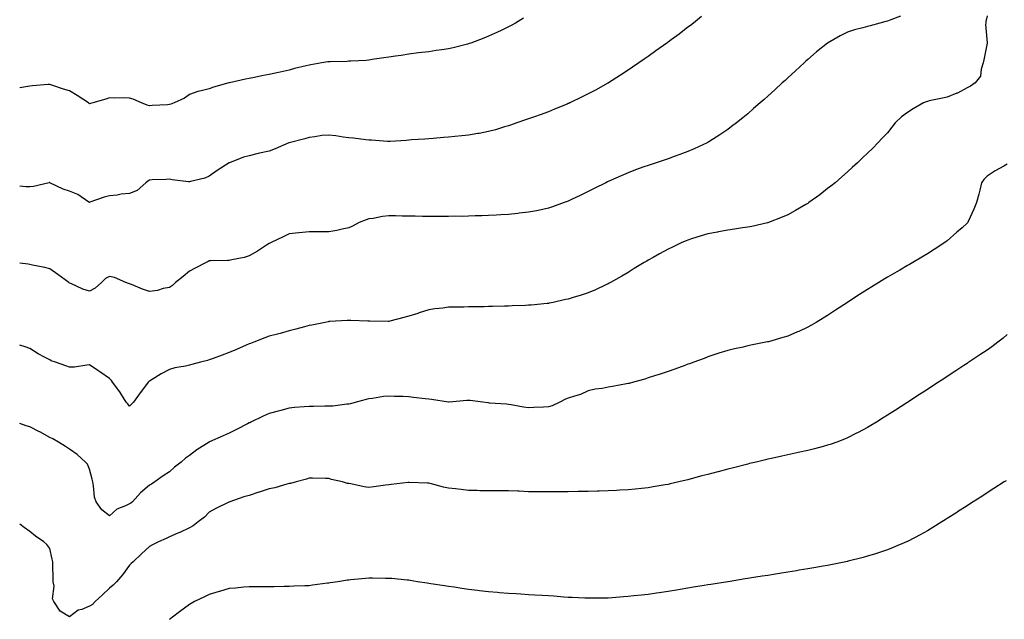
# Model space of a CAD drawing. Units: inches. Extents: x 899843 to 902483, y 7374458 to 7377098.
# Drawn here: x 899843 to 900337, y 7375643 to 7375944 of the extents above; entities that cross this region are included whole.
import ezdxf

# ---------------------------------------------------------------- set-up
doc = ezdxf.new("R2010")
doc.units = ezdxf.units.IN
doc.header["$MEASUREMENT"] = 0
doc.layers.add('Contour_89987374', color=7, linetype='Continuous', true_color=0x9991ad)

msp = doc.modelspace()

# ---------------------------------------------------------------- linework, layer by layer
at = {"layer": 'Contour_89987374'}
for points in [[(900328.05, 7375945.51, 3421), (900327.3, 7375942.67, 3421), (900327.31, 7375941.92, 3421), (900327.28, 7375941.15, 3421), (900328.03, 7375931.95, 3421), (900328.03, 7375931.92, 3421), (900328.02, 7375931.89, 3421), (900326.39, 7375923.58, 3421), (900326.04, 7375921.92, 3421), (900324.98, 7375918.85, 3421), (900324.62, 7375915.35, 3421), (900322.03, 7375911.92, 3421), (900319.6, 7375910.37, 3421), (900318.05, 7375909.47, 3421), (900313.12, 7375906.85, 3421), (900312.91, 7375906.79, 3421), (900308.05, 7375904.84, 3421), (900305.62, 7375904.35, 3421), (900299.02, 7375902.89, 3421), (900298.05, 7375902.69, 3421), (900297.45, 7375902.52, 3421), (900296.13, 7375901.92, 3421), (900290.98, 7375898.99, 3421), (900288.05, 7375897.07, 3421), (900285.1, 7375894.87, 3421), (900281.9, 7375891.92, 3421), (900280.29, 7375889.68, 3421), (900278.05, 7375886.94, 3421), (900275.6, 7375884.37, 3421), (900273.15, 7375881.92, 3421), (900270.66, 7375879.31, 3421), (900268.05, 7375876.7, 3421), (900265.62, 7375874.35, 3421), (900263.03, 7375871.92, 3421), (900260.43, 7375869.54, 3421), (900258.05, 7375867.43, 3421), (900255.15, 7375864.82, 3421), (900251.82, 7375861.92, 3421), (900249.71, 7375860.25, 3421), (900248.05, 7375858.98, 3421), (900244.07, 7375855.91, 3421), (900238.65, 7375851.92, 3421), (900238.28, 7375851.69, 3421), (900238.05, 7375851.54, 3421), (900237.15, 7375851.02, 3421), (900231.98, 7375847.99, 3421), (900228.05, 7375845.86, 3421), (900225.33, 7375844.64, 3421), (900218.37, 7375841.92, 3421), (900218.14, 7375841.83, 3421), (900218.05, 7375841.8, 3421), (900217.9, 7375841.77, 3421), (900210, 7375839.97, 3421), (900208.05, 7375839.62, 3421), (900205.37, 7375839.24, 3421), (900201.4, 7375838.57, 3421), (900198.05, 7375838.13, 3421), (900193.37, 7375837.24, 3421), (900192.84, 7375837.14, 3421), (900188.05, 7375836.26, 3421), (900184.71, 7375835.26, 3421), (900179.86, 7375833.73, 3421), (900178.05, 7375833.18, 3421), (900177.15, 7375832.82, 3421), (900175.04, 7375831.92, 3421), (900170.29, 7375829.68, 3421), (900168.05, 7375828.59, 3421), (900163.75, 7375826.22, 3421), (900160.55, 7375824.42, 3421), (900158.05, 7375823.02, 3421), (900157.35, 7375822.62, 3421), (900156.14, 7375821.92, 3421), (900151.13, 7375818.84, 3421), (900148.05, 7375816.96, 3421), (900144.87, 7375815.1, 3421), (900139.22, 7375811.92, 3421), (900138.47, 7375811.49, 3421), (900138.05, 7375811.27, 3421), (900136.85, 7375810.72, 3421), (900131.69, 7375808.28, 3421), (900128.05, 7375806.74, 3421), (900124.42, 7375805.55, 3421), (900120.51, 7375804.37, 3421), (900118.05, 7375803.61, 3421), (900116.66, 7375803.31, 3421), (900110.44, 7375801.92, 3421), (900108.48, 7375801.49, 3421), (900108.05, 7375801.39, 3421), (900107.46, 7375801.34, 3421), (900099.36, 7375800.61, 3421), (900098.05, 7375800.48, 3421), (900096.54, 7375800.41, 3421), (900089.85, 7375800.12, 3421), (900088.05, 7375800.04, 3421), (900086.12, 7375799.99, 3421), (900080.1, 7375799.87, 3421), (900078.05, 7375799.81, 3421), (900075.91, 7375799.78, 3421), (900070.29, 7375799.68, 3421), (900068.05, 7375799.64, 3421), (900065.73, 7375799.6, 3421), (900060.46, 7375799.51, 3421), (900058.05, 7375799.47, 3421), (900055.19, 7375799.06, 3421), (900051.2, 7375798.77, 3421), (900048.05, 7375798.23, 3421), (900043.33, 7375796.64, 3421), (900042.56, 7375796.43, 3421), (900038.05, 7375795.06, 3421), (900035.65, 7375794.32, 3421), (900028.58, 7375792.45, 3421), (900028.05, 7375792.3, 3421), (900027.7, 7375792.27, 3421), (900018.62, 7375792.49, 3421), (900018.05, 7375792.46, 3421), (900017.49, 7375792.48, 3421), (900008.94, 7375792.81, 3421), (900008.05, 7375792.83, 3421), (900007.16, 7375792.81, 3421), (899998.44, 7375792.31, 3421), (899998.05, 7375792.3, 3421), (899997.72, 7375792.25, 3421), (899996.11, 7375791.92, 3421), (899989.38, 7375790.59, 3421), (899988.05, 7375790.27, 3421), (899985.83, 7375789.7, 3421), (899981.41, 7375788.56, 3421), (899978.05, 7375787.7, 3421), (899973.59, 7375786.38, 3421), (899972.17, 7375786.04, 3421), (899968.05, 7375784.92, 3421), (899965.89, 7375784.08, 3421), (899960.43, 7375781.92, 3421), (899958.68, 7375781.29, 3421), (899958.05, 7375781.08, 3421), (899956.59, 7375780.46, 3421), (899951.69, 7375778.28, 3421), (899948.05, 7375776.84, 3421), (899944.51, 7375775.46, 3421), (899939.94, 7375773.81, 3421), (899938.05, 7375773.11, 3421), (899937.12, 7375772.85, 3421), (899933.72, 7375771.92, 3421), (899929.23, 7375770.74, 3421), (899928.05, 7375770.44, 3421), (899926.09, 7375769.96, 3421), (899920.78, 7375769.19, 3421), (899918.05, 7375768.32, 3421), (899913.86, 7375766.11, 3421), (899909.46, 7375763.33, 3421), (899908.05, 7375762.48, 3421), (899907.73, 7375762.24, 3421), (899907.43, 7375761.92, 3421), (899905.63, 7375759.5, 3421), (899903.42, 7375756.55, 3421), (899900.07, 7375751.92, 3421), (899899.12, 7375750.84, 3421), (899898.05, 7375749.99, 3421)], [(900184.78, 7375945.19, 3419), (900180.73, 7375941.92, 3419), (900179.24, 7375940.73, 3419), (900178.05, 7375939.8, 3419), (900173.55, 7375936.42, 3419), (900169.63, 7375933.5, 3419), (900168.05, 7375932.32, 3419), (900167.82, 7375932.15, 3419), (900167.49, 7375931.92, 3419), (900161.98, 7375927.99, 3419), (900158.05, 7375925.22, 3419), (900156.11, 7375923.86, 3419), (900153.32, 7375921.92, 3419), (900150.2, 7375919.77, 3419), (900148.05, 7375918.33, 3419), (900144.2, 7375915.77, 3419), (900138.15, 7375911.92, 3419), (900138.05, 7375911.87, 3419), (900137.93, 7375911.8, 3419), (900131.66, 7375908.31, 3419), (900128.05, 7375906.42, 3419), (900125.06, 7375904.91, 3419), (900118.81, 7375901.92, 3419), (900118.28, 7375901.68, 3419), (900118.05, 7375901.58, 3419), (900117.48, 7375901.35, 3419), (900111.19, 7375898.77, 3419), (900108.05, 7375897.51, 3419), (900103.96, 7375896.01, 3419), (900101.12, 7375894.99, 3419), (900098.05, 7375893.87, 3419), (900096.6, 7375893.37, 3419), (900092.3, 7375891.92, 3419), (900089.12, 7375890.84, 3419), (900088.05, 7375890.48, 3419), (900086.02, 7375889.89, 3419), (900081.5, 7375888.47, 3419), (900078.05, 7375887.53, 3419), (900073.33, 7375886.64, 3419), (900072.66, 7375886.54, 3419), (900068.05, 7375885.72, 3419), (900064.61, 7375885.36, 3419), (900061.19, 7375885.06, 3419), (900058.05, 7375884.74, 3419), (900055.45, 7375884.52, 3419), (900050.29, 7375884.15, 3419), (900048.05, 7375883.97, 3419), (900046.15, 7375883.82, 3419), (900039.48, 7375883.35, 3419), (900038.05, 7375883.23, 3419), (900036.83, 7375883.14, 3419), (900028.74, 7375882.61, 3419), (900028.05, 7375882.56, 3419), (900027.39, 7375882.58, 3419), (900019.36, 7375883.23, 3419), (900018.05, 7375883.26, 3419), (900016.58, 7375883.39, 3419), (900010.36, 7375884.23, 3419), (900008.05, 7375884.43, 3419), (900005.19, 7375884.78, 3419), (900001.48, 7375885.36, 3419), (899998.05, 7375885.75, 3419), (899994.46, 7375885.51, 3419), (899991, 7375884.87, 3419), (899988.05, 7375884.62, 3419), (899985.97, 7375883.99, 3419), (899978.12, 7375881.92, 3419), (899978.06, 7375881.9, 3419), (899978.05, 7375881.9, 3419), (899978.01, 7375881.88, 3419), (899971.12, 7375878.85, 3419), (899968.05, 7375877.75, 3419), (899963.3, 7375876.67, 3419), (899962.63, 7375876.5, 3419), (899958.05, 7375875.43, 3419), (899955.23, 7375874.74, 3419), (899948.11, 7375871.92, 3419), (899948.05, 7375871.89, 3419), (899947.97, 7375871.84, 3419), (899941.95, 7375868.02, 3419), (899938.05, 7375865.26, 3419), (899935.82, 7375864.15, 3419), (899928.6, 7375862.47, 3419), (899928.05, 7375862.28, 3419), (899927.6, 7375862.37, 3419), (899919.45, 7375863.32, 3419), (899918.05, 7375863.66, 3419), (899916.51, 7375863.46, 3419), (899909.45, 7375863.32, 3419), (899908.05, 7375863.18, 3419), (899907.21, 7375862.77, 3419), (899906.32, 7375861.92, 3419), (899901.9, 7375858.07, 3419), (899898.05, 7375856.49, 3419)], [(900284.56, 7375945.41, 3420), (900279.69, 7375943.56, 3420), (900278.05, 7375942.96, 3420), (900277.23, 7375942.74, 3420), (900274.28, 7375941.92, 3420), (900269.39, 7375940.58, 3420), (900268.05, 7375940.2, 3420), (900265.64, 7375939.51, 3420), (900261.45, 7375938.52, 3420), (900258.05, 7375937.4, 3420), (900254.38, 7375935.59, 3420), (900248.07, 7375931.92, 3420), (900248.05, 7375931.9, 3420), (900247.97, 7375931.84, 3420), (900242.52, 7375927.45, 3420), (900238.05, 7375923.59, 3420), (900237.18, 7375922.79, 3420), (900236.22, 7375921.92, 3420), (900231.95, 7375918.02, 3420), (900228.05, 7375914.42, 3420), (900226.74, 7375913.23, 3420), (900225.32, 7375911.92, 3420), (900221.52, 7375908.45, 3420), (900218.05, 7375905.29, 3420), (900216.26, 7375903.7, 3420), (900214.23, 7375901.92, 3420), (900210.94, 7375899.03, 3420), (900208.05, 7375896.52, 3420), (900205.53, 7375894.44, 3420), (900202.39, 7375891.92, 3420), (900199.94, 7375890.02, 3420), (900198.05, 7375888.62, 3420), (900194.07, 7375885.9, 3420), (900188.54, 7375882.41, 3420), (900188.05, 7375882.1, 3420), (900187.94, 7375882.03, 3420), (900187.73, 7375881.92, 3420), (900181.13, 7375878.84, 3420), (900178.05, 7375877.57, 3420), (900173.96, 7375876.01, 3420), (900171.19, 7375875.06, 3420), (900168.05, 7375873.92, 3420), (900166.57, 7375873.4, 3420), (900162.11, 7375871.92, 3420), (900159.03, 7375870.94, 3420), (900158.05, 7375870.62, 3420), (900155.99, 7375869.86, 3420), (900151.66, 7375868.31, 3420), (900148.05, 7375866.94, 3420), (900144.53, 7375865.44, 3420), (900139.12, 7375862.99, 3420), (900138.05, 7375862.52, 3420), (900137.64, 7375862.33, 3420), (900136.82, 7375861.92, 3420), (900130.96, 7375859.01, 3420), (900128.05, 7375857.54, 3420), (900124.26, 7375855.71, 3420), (900119.58, 7375853.45, 3420), (900118.05, 7375852.71, 3420), (900117.48, 7375852.49, 3420), (900115.99, 7375851.92, 3420), (900110.2, 7375849.77, 3420), (900108.05, 7375849.08, 3420), (900104.51, 7375848.38, 3420), (900102.12, 7375847.85, 3420), (900098.05, 7375847.1, 3420), (900093.39, 7375846.59, 3420), (900092.66, 7375846.53, 3420), (900088.05, 7375846.04, 3420), (900084.19, 7375845.78, 3420), (900081.8, 7375845.67, 3420), (900078.05, 7375845.42, 3420), (900074.68, 7375845.29, 3420), (900071.36, 7375845.23, 3420), (900068.05, 7375845.11, 3420), (900064.92, 7375845.05, 3420), (900061.22, 7375845.09, 3420), (900058.05, 7375845.03, 3420), (900054.98, 7375844.99, 3420), (900051.19, 7375845.06, 3420), (900048.05, 7375845.02, 3420), (900044.94, 7375845.03, 3420), (900041.23, 7375845.1, 3420), (900038.05, 7375845.1, 3420), (900034.8, 7375845.17, 3420), (900031.36, 7375845.23, 3420), (900028.05, 7375845.3, 3420), (900024.96, 7375845, 3420), (900020.14, 7375844.01, 3420), (900018.05, 7375843.76, 3420), (900016.63, 7375843.34, 3420), (900013.17, 7375841.92, 3420), (900009.84, 7375840.13, 3420), (900008.05, 7375839.23, 3420), (900004.71, 7375838.58, 3420), (900002.03, 7375837.94, 3420), (899998.05, 7375837.25, 3420), (899993.42, 7375837.29, 3420), (899992.7, 7375837.27, 3420), (899988.05, 7375837.31, 3420), (899983.16, 7375836.81, 3420), (899982.91, 7375836.78, 3420), (899978.05, 7375836.27, 3420), (899975.12, 7375834.85, 3420), (899969.02, 7375831.92, 3420), (899968.38, 7375831.6, 3420), (899968.05, 7375831.42, 3420), (899966.69, 7375830.56, 3420), (899962.29, 7375827.68, 3420), (899958.05, 7375825.24, 3420), (899955.5, 7375824.47, 3420), (899949.32, 7375823.19, 3420), (899948.05, 7375822.86, 3420), (899947.11, 7375822.86, 3420), (899938.81, 7375822.68, 3420), (899938.05, 7375822.68, 3420), (899937.53, 7375822.44, 3420), (899936.46, 7375821.92, 3420), (899930.89, 7375819.08, 3420), (899928.05, 7375817.63, 3420), (899925.02, 7375814.95, 3420), (899921.06, 7375811.92, 3420), (899919.53, 7375810.44, 3420), (899918.05, 7375809.42, 3420)], [(900095.59, 7375944.38, 3418), (900091.53, 7375941.92, 3418), (900089.32, 7375940.65, 3418), (900088.05, 7375939.99, 3418), (900084.35, 7375938.22, 3418), (900082.61, 7375937.36, 3418), (900078.05, 7375935.31, 3418), (900075.65, 7375934.32, 3418), (900069.18, 7375931.92, 3418), (900068.35, 7375931.62, 3418), (900068.05, 7375931.52, 3418), (900067.52, 7375931.39, 3418), (900060.4, 7375929.57, 3418), (900058.05, 7375929.03, 3418), (900054.68, 7375928.55, 3418), (900051.84, 7375928.12, 3418), (900048.05, 7375927.58, 3418), (900043.02, 7375926.95, 3418), (900038.05, 7375926.33, 3418), (900034.22, 7375925.75, 3418), (900031.47, 7375925.34, 3418), (900028.05, 7375924.82, 3418), (900025.54, 7375924.43, 3418), (900019.72, 7375923.59, 3418), (900018.05, 7375923.33, 3418), (900016.73, 7375923.24, 3418), (900008.98, 7375922.86, 3418), (900008.05, 7375922.79, 3418), (900007.22, 7375922.75, 3418), (899998.67, 7375922.55, 3418), (899998.05, 7375922.51, 3418), (899997.55, 7375922.42, 3418), (899994.53, 7375921.92, 3418), (899988.97, 7375921, 3418), (899988.05, 7375920.88, 3418), (899986.67, 7375920.54, 3418), (899980.85, 7375919.12, 3418), (899978.05, 7375918.4, 3418), (899973.53, 7375917.4, 3418), (899972.74, 7375917.23, 3418), (899968.05, 7375916.17, 3418), (899964.47, 7375915.5, 3418), (899960.79, 7375914.66, 3418), (899958.05, 7375914.11, 3418), (899956.15, 7375913.82, 3418), (899948.16, 7375912.03, 3418), (899947.97, 7375912, 3418), (899947.78, 7375911.92, 3418), (899940.17, 7375909.8, 3418), (899938.05, 7375909.01, 3418), (899934.06, 7375907.93, 3418), (899932.32, 7375907.65, 3418), (899928.05, 7375906.08, 3418), (899925.68, 7375904.29, 3418), (899920.43, 7375901.92, 3418), (899918.72, 7375901.25, 3418), (899918.05, 7375901.04, 3418)], [(899918.05, 7375901.04, 3418), (899917.12, 7375900.99, 3418), (899909.4, 7375900.57, 3418), (899908.05, 7375900.49, 3418), (899906.95, 7375900.82, 3418), (899904.07, 7375901.92, 3418), (899899.87, 7375903.74, 3418), (899898.05, 7375904.37, 3418), (899895.48, 7375904.49, 3418), (899890.39, 7375904.26, 3418), (899888.05, 7375904.38, 3418), (899886.23, 7375903.74, 3418), (899879.69, 7375901.92, 3418), (899878.42, 7375901.55, 3418), (899878.05, 7375901.52, 3418), (899877.8, 7375901.67, 3418), (899877.43, 7375901.92, 3418), (899871.81, 7375905.68, 3418), (899868.05, 7375907.97, 3418), (899864.98, 7375908.85, 3418), (899859.1, 7375910.87, 3418), (899858.05, 7375911.2, 3418), (899857.23, 7375911.1, 3418), (899849.49, 7375910.48, 3418), (899848.05, 7375910.3, 3418), (899846.12, 7375909.99, 3418), (899843, 7375909.52, 3418)], [(900338.05, 7375871.22, 3422), (900336.38, 7375870.24, 3422), (900332.1, 7375867.87, 3422), (900328.05, 7375865.2, 3422), (900326.45, 7375863.52, 3422), (900325.28, 7375861.92, 3422), (900324.34, 7375858.21, 3422), (900323.87, 7375856.1, 3422), (900322.73, 7375851.92, 3422), (900321.33, 7375848.64, 3422), (900318.53, 7375842.4, 3422), (900318.32, 7375841.92, 3422), (900318.19, 7375841.78, 3422), (900318.05, 7375841.61, 3422), (900315.48, 7375839.35, 3422), (900312.89, 7375837.08, 3422), (900308.05, 7375832.85, 3422), (900307.52, 7375832.45, 3422), (900306.76, 7375831.92, 3422), (900301.47, 7375828.5, 3422), (900298.05, 7375826.25, 3422), (900295.34, 7375824.64, 3422), (900290.69, 7375821.92, 3422), (900289.04, 7375820.93, 3422), (900288.05, 7375820.35, 3422), (900284.27, 7375818.13, 3422), (900282.73, 7375817.24, 3422), (900278.05, 7375814.5, 3422), (900276.42, 7375813.55, 3422), (900273.67, 7375811.92, 3422), (900270.22, 7375809.75, 3422), (900268.05, 7375808.37, 3422), (900264.11, 7375805.86, 3422), (900258.23, 7375802.1, 3422), (900258.05, 7375801.98, 3422), (900257.95, 7375801.92, 3422), (900251.99, 7375797.99, 3422), (900248.05, 7375795.41, 3422), (900245.89, 7375794.08, 3422), (900242.27, 7375791.92, 3422), (900239.63, 7375790.35, 3422), (900238.05, 7375789.44, 3422), (900233.54, 7375787.41, 3422), (900232.87, 7375787.1, 3422), (900228.05, 7375785, 3422), (900225.66, 7375784.31, 3422), (900218.33, 7375782.2, 3422), (900218.05, 7375782.12, 3422), (900217.88, 7375782.09, 3422), (900217.03, 7375781.92, 3422), (900209.56, 7375780.41, 3422), (900208.05, 7375780.07, 3422), (900205.63, 7375779.5, 3422), (900201.38, 7375778.6, 3422), (900198.05, 7375777.78, 3422), (900193.57, 7375776.4, 3422), (900192.02, 7375775.89, 3422), (900188.05, 7375774.63, 3422), (900186.09, 7375773.88, 3422), (900180.91, 7375771.92, 3422), (900178.8, 7375771.17, 3422), (900178.05, 7375770.92, 3422), (900176.5, 7375770.37, 3422), (900171.5, 7375768.47, 3422), (900168.05, 7375767.34, 3422), (900164.05, 7375765.92, 3422), (900161.18, 7375765.05, 3422), (900158.05, 7375764.03, 3422), (900156.46, 7375763.51, 3422), (900150.71, 7375761.92, 3422), (900148.63, 7375761.35, 3422), (900148.05, 7375761.2, 3422), (900147.17, 7375761.04, 3422), (900140.15, 7375759.82, 3422), (900138.05, 7375759.41, 3422), (900134.95, 7375758.82, 3422), (900131.5, 7375758.47, 3422), (900128.05, 7375757.65, 3422), (900124.16, 7375755.81, 3422), (900121.13, 7375755, 3422), (900118.05, 7375753.9, 3422), (900116.61, 7375753.36, 3422), (900113.74, 7375751.92, 3422), (900109.96, 7375750.01, 3422), (900108.05, 7375749.52, 3422), (900105.58, 7375749.45, 3422), (900100.74, 7375749.23, 3422), (900098.05, 7375749.15, 3422), (900095.51, 7375749.38, 3422), (900089.43, 7375750.54, 3422), (900088.05, 7375750.69, 3422), (900087.04, 7375750.91, 3422), (900078.55, 7375751.42, 3422), (900078.05, 7375751.5, 3422), (900077.66, 7375751.53, 3422), (900075.21, 7375751.92, 3422), (900068.9, 7375752.78, 3422), (900068.05, 7375752.76, 3422), (900067.25, 7375752.71, 3422), (900058.34, 7375751.92, 3422), (900058.07, 7375751.89, 3422), (900058.05, 7375751.9, 3422), (900057.9, 7375751.92, 3422), (900049.43, 7375753.3, 3422), (900048.05, 7375753.43, 3422), (900046.33, 7375753.64, 3422), (900040.46, 7375754.33, 3422), (900038.05, 7375754.65, 3422), (900035.21, 7375754.76, 3422), (900030.89, 7375754.76, 3422), (900028.05, 7375754.88, 3422), (900025.31, 7375754.67, 3422), (900019.89, 7375753.76, 3422), (900018.05, 7375753.59, 3422), (900016.68, 7375753.29, 3422), (900011.65, 7375751.92, 3422), (900008.83, 7375751.14, 3422), (900008.05, 7375750.97, 3422), (900007.04, 7375750.91, 3422), (900000, 7375749.97, 3422), (899998.05, 7375749.87, 3422), (899996.05, 7375749.92, 3422), (899990.22, 7375749.75, 3422), (899988.05, 7375749.8, 3422), (899985.7, 7375749.57, 3422), (899980.79, 7375749.18, 3422), (899978.05, 7375748.89, 3422), (899973.92, 7375747.79, 3422), (899972.51, 7375747.46, 3422), (899968.05, 7375746.15, 3422), (899965.01, 7375744.96, 3422), (899958.89, 7375741.92, 3422), (899958.34, 7375741.63, 3422), (899958.05, 7375741.48, 3422), (899957.15, 7375741.02, 3422), (899951.68, 7375738.29, 3422), (899948.05, 7375736.35, 3422), (899944.98, 7375734.99, 3422), (899938.11, 7375731.98, 3422), (899938.05, 7375731.95, 3422), (899938.01, 7375731.92, 3422), (899931.89, 7375728.08, 3422), (899928.05, 7375725.11, 3422), (899926.16, 7375723.81, 3422), (899923.91, 7375721.92, 3422), (899920.62, 7375719.35, 3422), (899918.05, 7375716.98, 3422), (899914.96, 7375715, 3422), (899910.79, 7375711.92, 3422), (899909.1, 7375710.87, 3422), (899908.05, 7375710.26, 3422), (899903.56, 7375706.41, 3422), (899899.53, 7375701.92, 3422), (899898.67, 7375701.31, 3422), (899898.05, 7375700.96, 3422)], [(899898.05, 7375856.49, 3419), (899893.86, 7375856.12, 3419), (899891.8, 7375855.68, 3419), (899888.05, 7375855.26, 3419), (899885.32, 7375854.66, 3419), (899878.22, 7375852.09, 3419), (899878.05, 7375852.04, 3419), (899877.73, 7375852.23, 3419), (899872.19, 7375856.06, 3419), (899868.05, 7375857.7, 3419), (899864.82, 7375858.69, 3419), (899858.19, 7375861.92, 3419), (899858.1, 7375861.97, 3419), (899858.05, 7375861.98, 3419), (899858, 7375861.97, 3419), (899857.79, 7375861.92, 3419), (899849.97, 7375860, 3419), (899848.05, 7375859.93, 3419), (899846.06, 7375859.93, 3419), (899843, 7375860.12, 3419)], [(899918.05, 7375809.42, 3420), (899914.95, 7375808.83, 3420), (899912.1, 7375807.87, 3420), (899908.05, 7375807.32, 3420), (899904.63, 7375808.5, 3420), (899899.1, 7375810.87, 3420), (899898.05, 7375811.28, 3420), (899897.49, 7375811.36, 3420), (899896.14, 7375811.92, 3420), (899890.51, 7375814.37, 3420), (899888.05, 7375814.88, 3420), (899886.03, 7375813.94, 3420), (899884.09, 7375811.92, 3420), (899880.89, 7375809.08, 3420), (899878.05, 7375807.48, 3420), (899874.66, 7375808.53, 3420), (899868.6, 7375811.37, 3420), (899868.05, 7375811.59, 3420), (899867.87, 7375811.74, 3420), (899867.63, 7375811.92, 3420), (899862.09, 7375815.96, 3420), (899858.05, 7375818.77, 3420), (899855.61, 7375819.48, 3420), (899849.36, 7375820.61, 3420), (899848.05, 7375820.93, 3420), (899847.17, 7375821.03, 3420), (899843, 7375821.56, 3420)], [(900338.05, 7375785.84, 3423), (900335.98, 7375783.99, 3423), (900333.41, 7375781.92, 3423), (900330.32, 7375779.65, 3423), (900328.05, 7375778.05, 3423), (900324.4, 7375775.57, 3423), (900318.91, 7375771.92, 3423), (900318.39, 7375771.58, 3423), (900318.05, 7375771.36, 3423), (900316.42, 7375770.29, 3423), (900312.35, 7375767.62, 3423), (900308.05, 7375764.83, 3423), (900306.3, 7375763.68, 3423), (900303.6, 7375761.92, 3423), (900300.24, 7375759.73, 3423), (900298.05, 7375758.31, 3423), (900294.19, 7375755.78, 3423), (900288.24, 7375751.92, 3423), (900288.12, 7375751.85, 3423), (900288.05, 7375751.8, 3423), (900287.71, 7375751.58, 3423), (900282.04, 7375747.92, 3423), (900278.05, 7375745.33, 3423), (900275.96, 7375744.01, 3423), (900272.61, 7375741.92, 3423), (900269.78, 7375740.19, 3423), (900268.05, 7375739.16, 3423), (900263.31, 7375736.66, 3423), (900262.26, 7375736.13, 3423), (900258.05, 7375733.98, 3423), (900256.59, 7375733.38, 3423), (900252.67, 7375731.92, 3423), (900249.29, 7375730.69, 3423), (900248.05, 7375730.28, 3423), (900245.85, 7375729.72, 3423), (900241.44, 7375728.53, 3423), (900238.05, 7375727.69, 3423), (900233.32, 7375726.65, 3423), (900232.64, 7375726.52, 3423), (900228.05, 7375725.53, 3423), (900225.13, 7375724.84, 3423), (900219.85, 7375723.72, 3423), (900218.05, 7375723.31, 3423), (900216.94, 7375723.03, 3423), (900212.28, 7375721.92, 3423), (900208.88, 7375721.09, 3423), (900208.05, 7375720.91, 3423), (900206.69, 7375720.56, 3423), (900200.94, 7375719.03, 3423), (900198.05, 7375718.32, 3423), (900193.19, 7375717.06, 3423), (900192.97, 7375717, 3423), (900188.05, 7375715.73, 3423), (900185.03, 7375714.94, 3423), (900179.58, 7375713.45, 3423), (900178.05, 7375713.05, 3423), (900177.14, 7375712.83, 3423), (900173.4, 7375711.92, 3423), (900169.07, 7375710.9, 3423), (900168.05, 7375710.66, 3423), (900166.54, 7375710.41, 3423), (900160.56, 7375709.4, 3423), (900158.05, 7375708.96, 3423), (900154.78, 7375708.65, 3423), (900151.62, 7375708.34, 3423), (900148.05, 7375707.98, 3423), (900143.91, 7375707.78, 3423), (900142.28, 7375707.69, 3423), (900138.05, 7375707.49, 3423), (900133.48, 7375707.35, 3423), (900132.65, 7375707.31, 3423), (900128.05, 7375707.17, 3423), (900123.2, 7375707.07, 3423), (900122.91, 7375707.06, 3423), (900118.05, 7375706.95, 3423), (900108.05, 7375706.89, 3423), (900103.09, 7375706.97, 3423), (900103.01, 7375706.96, 3423), (900098.05, 7375707.03, 3423), (900093.36, 7375707.23, 3423), (900092.73, 7375707.23, 3423), (900088.05, 7375707.41, 3423), (900083.57, 7375707.44, 3423), (900082.56, 7375707.41, 3423), (900078.05, 7375707.43, 3423), (900073.66, 7375707.53, 3423), (900072.4, 7375707.57, 3423), (900068.05, 7375707.69, 3423), (900064.26, 7375708.12, 3423), (900061.53, 7375708.44, 3423), (900058.05, 7375708.84, 3423), (900055.44, 7375709.31, 3423), (900048.8, 7375711.17, 3423), (900048.05, 7375711.33, 3423), (900047.51, 7375711.38, 3423), (900038.32, 7375711.65, 3423), (900038.05, 7375711.67, 3423), (900037.76, 7375711.63, 3423), (900029.32, 7375710.65, 3423), (900028.05, 7375710.43, 3423), (900026.36, 7375710.23, 3423), (900020.47, 7375709.5, 3423), (900018.05, 7375709.21, 3423), (900015.68, 7375709.55, 3423), (900009.05, 7375710.93, 3423), (900008.05, 7375711.09, 3423), (900007.35, 7375711.22, 3423), (900004.83, 7375711.92, 3423), (899999.35, 7375713.22, 3423), (899998.05, 7375713.6, 3423), (899996.37, 7375713.6, 3423), (899989.87, 7375713.74, 3423), (899988.05, 7375713.74, 3423), (899986.71, 7375713.26, 3423), (899981.64, 7375711.92, 3423), (899978.82, 7375711.15, 3423), (899978.05, 7375711.08, 3423), (899976.97, 7375710.84, 3423), (899970.92, 7375709.05, 3423), (899968.05, 7375708.51, 3423), (899963.14, 7375706.82, 3423), (899962.87, 7375706.74, 3423), (899958.05, 7375705.18, 3423), (899955.44, 7375704.53, 3423), (899948.27, 7375701.92, 3423), (899948.05, 7375701.82, 3423), (899947.85, 7375701.72, 3423), (899941.35, 7375698.63, 3423), (899938.05, 7375696.71, 3423), (899935.69, 7375694.28, 3423), (899932.55, 7375691.92, 3423), (899929.97, 7375690, 3423), (899928.05, 7375688.9, 3423), (899923.36, 7375686.61, 3423), (899922.34, 7375686.21, 3423), (899918.05, 7375684.36, 3423), (899916.38, 7375683.6, 3423), (899912.54, 7375681.92, 3423), (899909.55, 7375680.41, 3423), (899908.05, 7375679.55, 3423), (899904.06, 7375675.91, 3423), (899899.86, 7375671.92, 3423), (899898.94, 7375671.03, 3423), (899898.05, 7375670.17, 3423), (899894.6, 7375665.37, 3423), (899891.54, 7375661.92, 3423), (899889.85, 7375660.12, 3423), (899888.05, 7375658.7, 3423), (899884.56, 7375655.41, 3423), (899880.8, 7375651.92, 3423), (899879.45, 7375650.53, 3423), (899878.05, 7375649.62, 3423)], [(899898.05, 7375749.99, 3421), (899897.16, 7375751.03, 3421), (899896.46, 7375751.92, 3421), (899893.74, 7375756.23, 3421), (899893.22, 7375757.09, 3421), (899889.61, 7375761.92, 3421), (899888.95, 7375762.82, 3421), (899888.05, 7375763.78, 3421), (899883.22, 7375767.09, 3421), (899882.2, 7375767.77, 3421), (899878.05, 7375770.55, 3421), (899876.65, 7375770.52, 3421), (899870.44, 7375769.53, 3421), (899868.05, 7375769.49, 3421), (899866.21, 7375770.09, 3421), (899860.89, 7375771.92, 3421), (899858.83, 7375772.7, 3421), (899858.05, 7375773.07, 3421), (899855.47, 7375774.51, 3421), (899852.33, 7375776.2, 3421), (899848.05, 7375778.73, 3421), (899845.82, 7375779.69, 3421), (899843, 7375780.56, 3421)], [(899898.05, 7375700.96, 3422), (899896.08, 7375699.95, 3422), (899891.63, 7375698.33, 3422), (899888.05, 7375694.92, 3422), (899884.15, 7375698.02, 3422), (899881.3, 7375701.92, 3422), (899880.43, 7375704.3, 3422), (899880.07, 7375709.9, 3422), (899879.6, 7375711.92, 3422), (899879.38, 7375713.25, 3422), (899878.05, 7375718.39, 3422), (899876.97, 7375720.84, 3422), (899876.05, 7375721.92, 3422), (899871.77, 7375725.63, 3422), (899868.05, 7375728.4, 3422), (899865.9, 7375729.77, 3422), (899862.38, 7375731.92, 3422), (899859.59, 7375733.46, 3422), (899858.05, 7375734.27, 3422), (899853.11, 7375736.98, 3422), (899852.87, 7375737.1, 3422), (899848.05, 7375739.5, 3422), (899846.25, 7375740.12, 3422), (899843, 7375741.28, 3422)], [(900337.49, 7375712.48, 3424), (900336.61, 7375711.92, 3424), (900331.39, 7375708.58, 3424), (900328.05, 7375706.43, 3424), (900325.3, 7375704.67, 3424), (900321, 7375701.92, 3424), (900319.2, 7375700.77, 3424), (900318.05, 7375700.03, 3424), (900313.11, 7375696.86, 3424), (900312.76, 7375696.63, 3424), (900308.05, 7375693.61, 3424), (900307.01, 7375692.96, 3424), (900305.34, 7375691.92, 3424), (900300.83, 7375689.14, 3424), (900298.05, 7375687.45, 3424), (900294.49, 7375685.48, 3424), (900288.44, 7375682.3, 3424), (900288.05, 7375682.1, 3424), (900287.93, 7375682.04, 3424), (900287.64, 7375681.92, 3424), (900280.92, 7375679.05, 3424), (900278.05, 7375677.91, 3424), (900273.54, 7375676.42, 3424), (900272.1, 7375675.97, 3424), (900268.05, 7375674.66, 3424), (900265.88, 7375674.09, 3424), (900258.29, 7375672.16, 3424), (900258.05, 7375672.1, 3424), (900257.9, 7375672.07, 3424), (900257.19, 7375671.92, 3424), (900249.6, 7375670.37, 3424), (900248.05, 7375670.06, 3424), (900245.79, 7375669.67, 3424), (900241.12, 7375668.85, 3424), (900238.05, 7375668.33, 3424), (900233.77, 7375667.64, 3424), (900232.53, 7375667.44, 3424), (900228.05, 7375666.72, 3424), (900223.91, 7375666.06, 3424), (900221.86, 7375665.73, 3424), (900218.05, 7375665.11, 3424), (900215.31, 7375664.66, 3424), (900209.94, 7375663.81, 3424), (900208.05, 7375663.51, 3424), (900206.67, 7375663.29, 3424), (900198.14, 7375661.92, 3424), (900198.05, 7375661.91, 3424), (900198.03, 7375661.9, 3424), (900189.47, 7375660.5, 3424), (900188.05, 7375660.28, 3424), (900186.1, 7375659.97, 3424), (900180.87, 7375659.1, 3424), (900178.05, 7375658.64, 3424), (900174.12, 7375657.99, 3424), (900172.29, 7375657.68, 3424), (900168.05, 7375656.99, 3424), (900163.63, 7375656.34, 3424), (900162.29, 7375656.16, 3424), (900158.05, 7375655.56, 3424), (900154.79, 7375655.18, 3424), (900150.9, 7375654.77, 3424), (900148.05, 7375654.45, 3424), (900145.69, 7375654.28, 3424), (900140.02, 7375653.89, 3424), (900138.05, 7375653.75, 3424), (900136.25, 7375653.72, 3424), (900129.78, 7375653.65, 3424), (900128.05, 7375653.62, 3424), (900126.29, 7375653.68, 3424), (900120.06, 7375653.93, 3424), (900118.05, 7375654, 3424), (900115.81, 7375654.16, 3424), (900110.72, 7375654.59, 3424), (900108.05, 7375654.78, 3424), (900105, 7375654.97, 3424), (900101.32, 7375655.19, 3424), (900098.05, 7375655.41, 3424), (900094.31, 7375655.66, 3424), (900091.92, 7375655.79, 3424), (900088.05, 7375656.04, 3424), (900083.57, 7375656.4, 3424), (900082.6, 7375656.46, 3424), (900078.05, 7375656.85, 3424), (900073.49, 7375657.36, 3424), (900072.47, 7375657.5, 3424), (900068.05, 7375658.02, 3424), (900064.62, 7375658.49, 3424), (900060.85, 7375659.12, 3424), (900058.05, 7375659.53, 3424), (900055.93, 7375659.8, 3424), (900049.1, 7375660.86, 3424), (900048.05, 7375661, 3424), (900047.24, 7375661.11, 3424), (900042.49, 7375661.92, 3424), (900038.68, 7375662.55, 3424), (900038.05, 7375662.68, 3424), (900037.23, 7375662.74, 3424), (900029.58, 7375663.46, 3424), (900028.05, 7375663.56, 3424), (900026.43, 7375663.54, 3424), (900019.87, 7375663.74, 3424), (900018.05, 7375663.74, 3424), (900016.44, 7375663.53, 3424), (900008.96, 7375662.83, 3424), (900008.05, 7375662.72, 3424), (900007.35, 7375662.62, 3424), (900002.45, 7375661.92, 3424), (899998.68, 7375661.29, 3424), (899998.05, 7375661.21, 3424), (899997.26, 7375661.13, 3424), (899989.86, 7375660.12, 3424), (899988.05, 7375659.93, 3424), (899985.99, 7375659.86, 3424), (899980.37, 7375659.6, 3424), (899978.05, 7375659.52, 3424), (899975.64, 7375659.51, 3424), (899970.57, 7375659.4, 3424), (899968.05, 7375659.38, 3424), (899965.55, 7375659.43, 3424), (899960.59, 7375659.38, 3424), (899958.05, 7375659.43, 3424), (899955.34, 7375659.21, 3424), (899951.24, 7375658.73, 3424), (899948.05, 7375658.49, 3424), (899943.11, 7375656.99, 3424), (899943.02, 7375656.95, 3424), (899938.05, 7375655.51, 3424), (899935.64, 7375654.33, 3424), (899930.6, 7375651.92, 3424), (899928.96, 7375651.01, 3424), (899928.05, 7375650.54, 3424), (899923.13, 7375646.84, 3424), (899922.48, 7375646.35, 3424), (899918.05, 7375643.04, 3424)], [(899878.05, 7375649.62, 3423), (899874.17, 7375648.04, 3423), (899872.33, 7375647.64, 3423), (899868.05, 7375644.23, 3423), (899863.25, 7375647.12, 3423), (899860.11, 7375651.92, 3423), (899859.53, 7375653.4, 3423), (899860.22, 7375659.75, 3423), (899859.82, 7375661.92, 3423), (899859.73, 7375663.6, 3423), (899859.63, 7375670.34, 3423), (899859.55, 7375671.92, 3423), (899859.36, 7375673.23, 3423), (899858.05, 7375678.52, 3423), (899856.65, 7375680.52, 3423), (899855.03, 7375681.92, 3423), (899850.89, 7375684.76, 3423), (899848.05, 7375687.1, 3423), (899845.26, 7375689.13, 3423), (899843, 7375690.72, 3423)]]:
    msp.add_polyline3d(points, dxfattribs=at)

doc.saveas('drawing.dxf')
